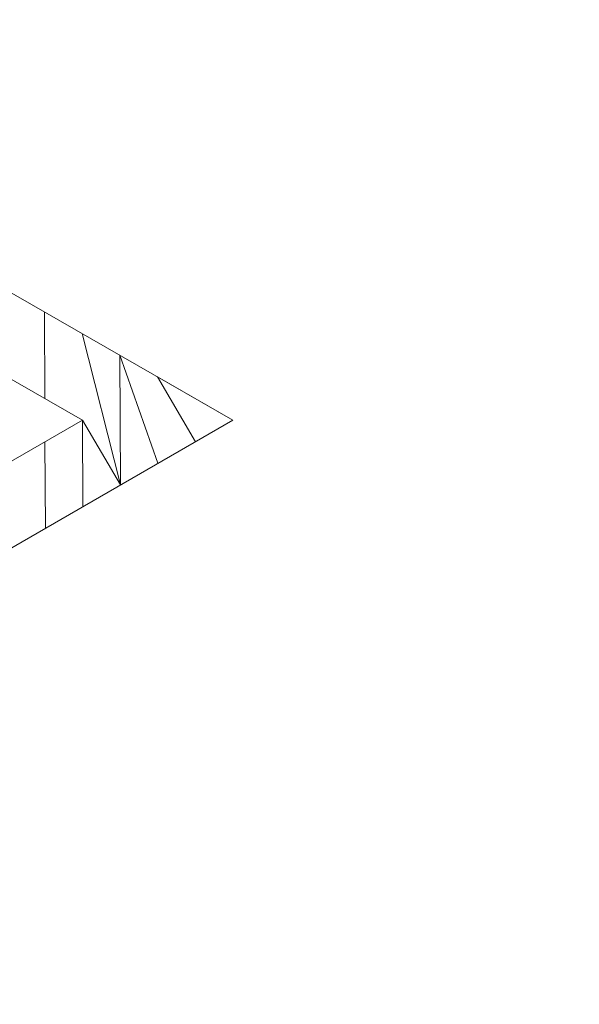
# Model space of a CAD drawing. Units: inches. Extents: x 59.1 to 116.9, y 91.4 to 134.6.
# Drawn here: x 110.7 to 111.1, y 118.8 to 119.4 of the extents above; entities that cross this region are included whole.
import ezdxf

# ---------------------------------------------------------------- set-up
doc = ezdxf.new("R2010")
doc.units = ezdxf.units.IN
doc.header["$MEASUREMENT"] = 0
doc.layers.add('03___PRT_ALL_CURVES', color=7, linetype='Continuous')

# ---------------------------------------------------------------- blocks, each defined once
blk = doc.blocks.new('block 191')
at = {"layer": '03___PRT_ALL_CURVES', "color": 7, "lineweight": 9, "true_color": 0xffffff}
blk.add_open_spline([(84.84527, 134.51329), (84.84527, 134.51329), (84.69587, 134.46293), (84.69587, 134.46293), (84.69587, 134.46293), (84.54918, 134.40961), (84.54918, 134.40961), (84.54918, 134.40961), (84.40556, 134.35351), (84.40556, 134.35351), (84.40556, 134.35351), (84.2652, 134.29472), (84.2652, 134.29472), (84.2652, 134.29472), (84.12842, 134.23328), (84.12842, 134.23328), (84.12842, 134.23328), (83.99548, 134.16945), (83.99548, 134.16945), (83.99548, 134.16945), (83.86627, 134.10315), (83.86627, 134.10315), (83.86627, 134.10315), (64.8584, 123.32383), (64.8584, 123.32383), (64.8584, 123.32383), (64.79022, 123.28516), (64.79022, 123.28516), (64.79022, 123.28516), (64.78634, 123.28295), (64.78634, 123.28295), (64.58792, 123.16798), (64.59056, 122.98294), (64.79351, 122.86832), (64.59056, 122.98294), (64.58792, 123.16798), (64.78634, 123.28295), (64.58792, 123.16798), (64.59056, 122.98294), (64.79351, 122.86832), (64.79351, 122.86832), (74.15373, 117.58168), (74.15373, 117.58168), (74.15373, 117.58168), (65.63173, 112.71834), (65.63173, 112.71834), (65.63173, 112.71834), (65.63845, 111.85994), (65.63845, 111.85994), (65.63845, 111.85994), (84.07598, 101.52488), (84.07598, 101.52488), (84.07598, 101.52488), (84.20574, 101.45912), (84.20574, 101.45912), (84.20574, 101.45912), (84.33926, 101.39561), (84.33926, 101.39561), (84.33926, 101.39561), (84.4765, 101.33471), (84.4765, 101.33471), (84.4765, 101.33471), (84.61712, 101.27635), (84.61712, 101.27635), (84.61712, 101.27635), (84.76118, 101.22073), (84.76118, 101.22073), (84.76118, 101.22073), (84.90813, 101.16779), (84.90813, 101.16779), (84.90813, 101.16779), (85.05788, 101.11779), (85.05788, 101.11779), (85.05788, 101.11779), (90.37866, 101.15244), (90.37866, 101.15244), (90.37866, 101.15244), (90.52712, 101.20422), (90.52712, 101.20422), (90.52712, 101.20422), (90.67288, 101.25891), (90.67288, 101.25891), (90.67288, 101.25891), (90.81548, 101.31626), (90.81548, 101.31626), (90.81548, 101.31626), (90.95488, 101.37628), (90.95488, 101.37628), (90.95488, 101.37628), (91.09072, 101.43888), (91.09072, 101.43888), (91.09072, 101.43888), (91.22279, 101.50384), (91.22279, 101.50384), (91.22279, 101.50384), (91.35099, 101.57112), (91.35099, 101.57112), (91.35099, 101.57112), (115.73838, 115.68575), (115.73838, 115.68575), (115.73838, 115.68575), (115.85671, 115.75644), (115.85671, 115.75644), (115.85671, 115.75644), (115.97103, 115.82951), (115.97103, 115.82951), (115.97103, 115.82951), (116.08124, 115.90461), (116.08124, 115.90461), (116.08124, 115.90461), (116.18722, 115.98195), (116.18722, 115.98195), (116.18722, 115.98195), (116.28878, 116.06124), (116.28878, 116.06124), (116.28878, 116.06124), (116.38574, 116.14235), (116.38574, 116.14235), (116.38574, 116.14235), (116.47799, 116.22519), (116.47799, 116.22519), (116.47799, 116.22519), (116.5652, 116.30953), (116.5652, 116.30953), (116.5652, 116.30953), (116.553, 119.31725), (116.553, 119.31725), (116.553, 119.31725), (116.46494, 119.40153), (116.46494, 119.40153), (116.46494, 119.40153), (116.37199, 119.4843), (116.37199, 119.4843), (116.37199, 119.4843), (116.27441, 119.56539), (116.27441, 119.56539), (116.27441, 119.56539), (116.17217, 119.64452), (116.17217, 119.64452), (116.17217, 119.64452), (116.06553, 119.72169), (116.06553, 119.72169), (116.06553, 119.72169), (115.9546, 119.79684), (115.9546, 119.79684), (115.9546, 119.79684), (115.83971, 119.86977), (115.83971, 119.86977), (115.83971, 119.86977), (91.28418, 133.99519), (91.28418, 133.99519), (91.28418, 133.99519), (91.15902, 134.06489), (91.15902, 134.06489), (91.15902, 134.06489), (91.02964, 134.13237), (91.02964, 134.13237), (91.02964, 134.13237), (90.89656, 134.19754), (90.89656, 134.19754), (90.89656, 134.19754), (90.75958, 134.26024), (90.75958, 134.26024), (90.75958, 134.26024), (90.61927, 134.32039), (90.61927, 134.32039), (90.61927, 134.32039), (90.4755, 134.37785), (90.4755, 134.37785), (90.4755, 134.37785), (90.32874, 134.43264), (90.32874, 134.43264), (90.32874, 134.43264), (90.1793, 134.48459), (90.1793, 134.48459), (90.1793, 134.48459), (84.84527, 134.51329), (84.84527, 134.51329)], degree=3, knots=[0, 0, 0, 0, 1, 1, 1, 2, 2, 2, 3, 3, 3, 4, 4, 4, 5, 5, 5, 6, 6, 6, 7, 7, 7, 8, 8, 8, 9, 9, 9, 10, 10, 10, 11, 11, 11, 12, 12, 12, 13, 13, 13, 14, 14, 14, 15, 15, 15, 16, 16, 16, 17, 17, 17, 18, 18, 18, 19, 19, 19, 20, 20, 20, 21, 21, 21, 22, 22, 22, 23, 23, 23, 24, 24, 24, 25, 25, 25, 26, 26, 26, 27, 27, 27, 28, 28, 28, 29, 29, 29, 30, 30, 30, 31, 31, 31, 32, 32, 32, 33, 33, 33, 34, 34, 34, 35, 35, 35, 36, 36, 36, 37, 37, 37, 38, 38, 38, 39, 39, 39, 40, 40, 40, 41, 41, 41, 42, 42, 42, 43, 43, 43, 44, 44, 44, 45, 45, 45, 46, 46, 46, 47, 47, 47, 48, 48, 48, 49, 49, 49, 50, 50, 50, 51, 51, 51, 52, 52, 52, 53, 53, 53, 54, 54, 54, 55, 55, 55, 56, 56, 56, 57, 57, 57, 58, 58, 58, 59, 59, 59, 59], dxfattribs=at)
blk = doc.blocks.new('block 3743')
at = {"layer": '03___PRT_ALL_CURVES', "color": 7, "lineweight": 9, "true_color": 0xffffff}
blk.add_lwpolyline([(110.74923, 119.08948), (110.749, 119.14004)], dxfattribs=at)
blk = doc.blocks.new('block 3748')
at = {"layer": '03___PRT_ALL_CURVES', "color": 7, "lineweight": 9, "true_color": 0xffffff}
blk.add_lwpolyline([(110.74923, 119.08948), (110.749, 119.14004)], dxfattribs=at)
blk = doc.blocks.new('block 3753')
at = {"layer": '03___PRT_ALL_CURVES', "color": 7, "lineweight": 9, "true_color": 0xffffff}
blk.add_lwpolyline([(110.74923, 119.08948), (110.749, 119.14004)], dxfattribs=at)
blk = doc.blocks.new('block 3758')
at = {"layer": '03___PRT_ALL_CURVES', "color": 7, "lineweight": 9, "true_color": 0xffffff}
blk.add_lwpolyline([(110.74923, 119.08948), (110.749, 119.14004)], dxfattribs=at)
blk = doc.blocks.new('block 3763')
at = {"layer": '03___PRT_ALL_CURVES', "color": 7, "lineweight": 9, "true_color": 0xffffff}
blk.add_lwpolyline([(110.74923, 119.08948), (110.749, 119.14004)], dxfattribs=at)
blk = doc.blocks.new('block 3768')
at = {"layer": '03___PRT_ALL_CURVES', "color": 7, "lineweight": 9, "true_color": 0xffffff}
blk.add_lwpolyline([(110.74923, 119.08948), (110.749, 119.14004)], dxfattribs=at)
blk = doc.blocks.new('block 3769')
at = {"layer": '03___PRT_ALL_CURVES', "color": 7, "lineweight": 9, "true_color": 0xffffff}
blk.add_lwpolyline([(110.74886, 119.16533), (110.74866, 119.2159)], dxfattribs=at)
blk = doc.blocks.new('block 3773')
at = {"layer": '03___PRT_ALL_CURVES', "color": 7, "lineweight": 9, "true_color": 0xffffff}
blk.add_lwpolyline([(110.77114, 119.10212), (110.77091, 119.15268)], dxfattribs=at)
blk = doc.blocks.new('block 3774')
at = {"layer": '03___PRT_ALL_CURVES', "color": 7, "lineweight": 9, "true_color": 0xffffff}
blk.add_lwpolyline([(110.74886, 119.16533), (110.74866, 119.2159)], dxfattribs=at)
blk = doc.blocks.new('block 3778')
at = {"layer": '03___PRT_ALL_CURVES', "color": 7, "lineweight": 9, "true_color": 0xffffff}
blk.add_lwpolyline([(110.77114, 119.10212), (110.77091, 119.15268)], dxfattribs=at)
blk = doc.blocks.new('block 3779')
at = {"layer": '03___PRT_ALL_CURVES', "color": 7, "lineweight": 9, "true_color": 0xffffff}
blk.add_lwpolyline([(110.74886, 119.16533), (110.74866, 119.2159)], dxfattribs=at)
blk = doc.blocks.new('block 3783')
at = {"layer": '03___PRT_ALL_CURVES', "color": 7, "lineweight": 9, "true_color": 0xffffff}
blk.add_lwpolyline([(110.77114, 119.10212), (110.77091, 119.15268)], dxfattribs=at)
blk = doc.blocks.new('block 3784')
at = {"layer": '03___PRT_ALL_CURVES', "color": 7, "lineweight": 9, "true_color": 0xffffff}
blk.add_lwpolyline([(110.74886, 119.16533), (110.74866, 119.2159)], dxfattribs=at)
blk = doc.blocks.new('block 3788')
at = {"layer": '03___PRT_ALL_CURVES', "color": 7, "lineweight": 9, "true_color": 0xffffff}
blk.add_lwpolyline([(110.79305, 119.11476), (110.77091, 119.15268)], dxfattribs=at)
blk = doc.blocks.new('block 3789')
at = {"layer": '03___PRT_ALL_CURVES', "color": 7, "lineweight": 9, "true_color": 0xffffff}
blk.add_lwpolyline([(110.74886, 119.16533), (110.74866, 119.2159)], dxfattribs=at)
blk = doc.blocks.new('block 3793')
at = {"layer": '03___PRT_ALL_CURVES', "color": 7, "lineweight": 9, "true_color": 0xffffff}
blk.add_lwpolyline([(110.79305, 119.11476), (110.77091, 119.15268)], dxfattribs=at)
blk = doc.blocks.new('block 3794')
at = {"layer": '03___PRT_ALL_CURVES', "color": 7, "lineweight": 9, "true_color": 0xffffff}
blk.add_lwpolyline([(110.74886, 119.16533), (110.74866, 119.2159)], dxfattribs=at)
blk = doc.blocks.new('block 3798')
at = {"layer": '03___PRT_ALL_CURVES', "color": 7, "lineweight": 9, "true_color": 0xffffff}
blk.add_lwpolyline([(110.79305, 119.11476), (110.77069, 119.20326)], dxfattribs=at)
blk = doc.blocks.new('block 3802')
at = {"layer": '03___PRT_ALL_CURVES', "color": 7, "lineweight": 9, "true_color": 0xffffff}
blk.add_lwpolyline([(110.79305, 119.11476), (110.77069, 119.20326)], dxfattribs=at)
blk = doc.blocks.new('block 3806')
at = {"layer": '03___PRT_ALL_CURVES', "color": 7, "lineweight": 9, "true_color": 0xffffff}
blk.add_lwpolyline([(110.79305, 119.11476), (110.77069, 119.20326)], dxfattribs=at)
blk = doc.blocks.new('block 3810')
at = {"layer": '03___PRT_ALL_CURVES', "color": 7, "lineweight": 9, "true_color": 0xffffff}
blk.add_lwpolyline([(110.79305, 119.11476), (110.79271, 119.19062)], dxfattribs=at)
blk = doc.blocks.new('block 3814')
at = {"layer": '03___PRT_ALL_CURVES', "color": 7, "lineweight": 9, "true_color": 0xffffff}
blk.add_lwpolyline([(110.81497, 119.12741), (110.79271, 119.19062)], dxfattribs=at)
blk = doc.blocks.new('block 3818')
at = {"layer": '03___PRT_ALL_CURVES', "color": 7, "lineweight": 9, "true_color": 0xffffff}
blk.add_lwpolyline([(110.81497, 119.12741), (110.79271, 119.19062)], dxfattribs=at)
blk = doc.blocks.new('block 3822')
at = {"layer": '03___PRT_ALL_CURVES', "color": 7, "lineweight": 9, "true_color": 0xffffff}
blk.add_lwpolyline([(110.81497, 119.12741), (110.79271, 119.19062)], dxfattribs=at)
blk = doc.blocks.new('block 3826')
at = {"layer": '03___PRT_ALL_CURVES', "color": 7, "lineweight": 9, "true_color": 0xffffff}
blk.add_lwpolyline([(110.81497, 119.12741), (110.79271, 119.19062)], dxfattribs=at)
blk = doc.blocks.new('block 3830')
at = {"layer": '03___PRT_ALL_CURVES', "color": 7, "lineweight": 9, "true_color": 0xffffff}
blk.add_lwpolyline([(110.81497, 119.12741), (110.79271, 119.19062)], dxfattribs=at)
blk = doc.blocks.new('block 3834')
at = {"layer": '03___PRT_ALL_CURVES', "color": 7, "lineweight": 9, "true_color": 0xffffff}
blk.add_lwpolyline([(110.83688, 119.14005), (110.81476, 119.17797)], dxfattribs=at)
blk = doc.blocks.new('block 3838')
at = {"layer": '03___PRT_ALL_CURVES', "color": 7, "lineweight": 9, "true_color": 0xffffff}
blk.add_lwpolyline([(110.83688, 119.14005), (110.81476, 119.17797)], dxfattribs=at)
blk = doc.blocks.new('block 3842')
at = {"layer": '03___PRT_ALL_CURVES', "color": 7, "lineweight": 9, "true_color": 0xffffff}
blk.add_lwpolyline([(110.83688, 119.14005), (110.81476, 119.17797)], dxfattribs=at)
blk = doc.blocks.new('block 3846')
at = {"layer": '03___PRT_ALL_CURVES', "color": 7, "lineweight": 9, "true_color": 0xffffff}
blk.add_lwpolyline([(110.85882, 119.1527), (110.81476, 119.17797)], dxfattribs=at)
blk = doc.blocks.new('block 3850')
at = {"layer": '03___PRT_ALL_CURVES', "color": 7, "lineweight": 9, "true_color": 0xffffff}
blk.add_lwpolyline([(110.85882, 119.1527), (110.81476, 119.17797)], dxfattribs=at)
blk = doc.blocks.new('block 3854')
at = {"layer": '03___PRT_ALL_CURVES', "color": 7, "lineweight": 9, "true_color": 0xffffff}
blk.add_lwpolyline([(110.85882, 119.1527), (110.83679, 119.16534)], dxfattribs=at)
blk = doc.blocks.new('block 3858')
at = {"layer": '03___PRT_ALL_CURVES', "color": 7, "lineweight": 9, "true_color": 0xffffff}
blk.add_lwpolyline([(110.85882, 119.1527), (110.83679, 119.16534)], dxfattribs=at)
blk = doc.blocks.new('block 3862')
at = {"layer": '03___PRT_ALL_CURVES', "color": 7, "lineweight": 9, "true_color": 0xffffff}
blk.add_lwpolyline([(110.85882, 119.1527), (110.83679, 119.16534)], dxfattribs=at)
blk = doc.blocks.new('block 3866')
at = {"layer": '03___PRT_ALL_CURVES', "color": 7, "lineweight": 9, "true_color": 0xffffff}
blk.add_lwpolyline([(110.85882, 119.1527), (110.85882, 119.1527)], dxfattribs=at)
blk = doc.blocks.new('block 6598')
at = {"layer": '03___PRT_ALL_CURVES', "color": 7, "lineweight": 9, "true_color": 0xffffff}
blk.add_lwpolyline([(110.44041, 119.34229), (110.77091, 119.15268)], dxfattribs=at)
blk = doc.blocks.new('block 6599')
at = {"layer": '03___PRT_ALL_CURVES', "color": 7, "lineweight": 9, "true_color": 0xffffff}
blk.add_lwpolyline([(110.85882, 119.1527), (110.44021, 119.39286)], dxfattribs=at)
blk = doc.blocks.new('block 6622')
at = {"layer": '03___PRT_ALL_CURVES', "color": 7, "lineweight": 9, "true_color": 0xffffff}
blk.add_lwpolyline([(110.50814, 118.95041), (110.85882, 119.1527)], dxfattribs=at)
blk = doc.blocks.new('block 6623')
at = {"layer": '03___PRT_ALL_CURVES', "color": 7, "lineweight": 9, "true_color": 0xffffff}
blk.add_lwpolyline([(110.77091, 119.15268), (110.46407, 118.97568)], dxfattribs=at)
blk = doc.blocks.new('block 190')
at = {"layer": '03___PRT_ALL_CURVES'}
for name in ['block 191', 'block 6599', 'block 6598', 'block 3769', 'block 3774', 'block 3779', 'block 3784', 'block 3789', 'block 3794', 'block 3798', 'block 3802', 'block 3806', 'block 3810', 'block 3814', 'block 3818', 'block 3822', 'block 3826', 'block 3830', 'block 3834', 'block 3838', 'block 3842', 'block 3846', 'block 3850', 'block 3854', 'block 3858', 'block 3862', 'block 6623', 'block 6622', 'block 3773', 'block 3778', 'block 3783', 'block 3788', 'block 3793', 'block 3866', 'block 3743', 'block 3748', 'block 3753', 'block 3758', 'block 3763', 'block 3768']:
    blk.add_blockref(name, (0, 0), dxfattribs=at)
blk = doc.blocks.new('block 2')
at = {"layer": '03___PRT_ALL_CURVES'}
blk.add_blockref('block 190', (0, 0), dxfattribs=at)

msp = doc.modelspace()

# ---------------------------------------------------------------- block references
at = {"layer": '03___PRT_ALL_CURVES'}
msp.add_blockref('block 2', (0, 0), dxfattribs=at)

doc.saveas('drawing.dxf')
